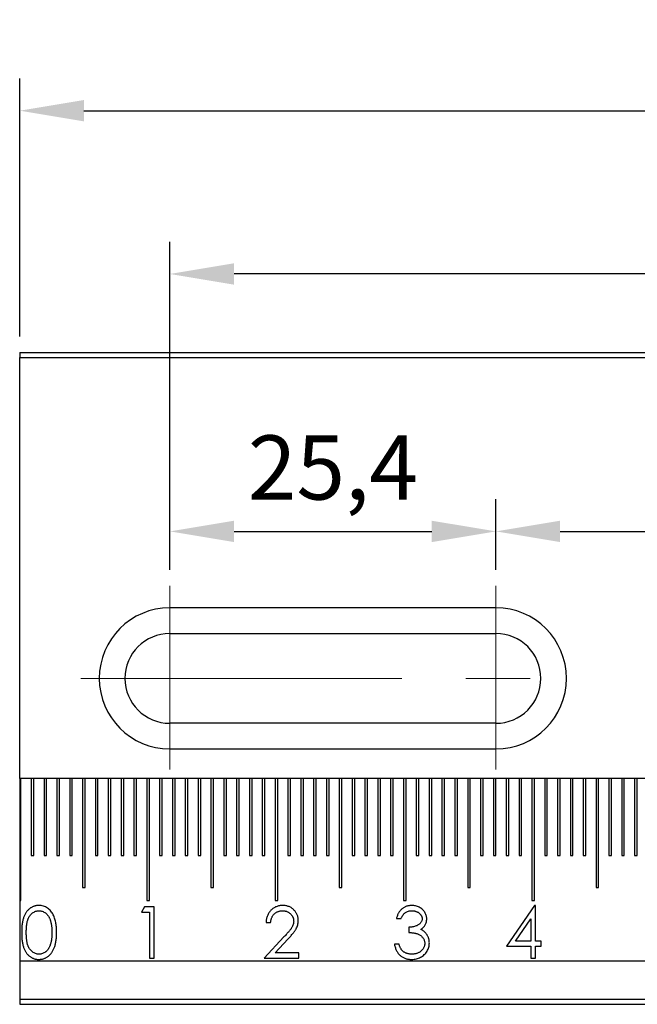
# Model space of a CAD drawing. Units: millimetres. Extents: x 11673 to 11970, y -7557 to -7347.
# Drawn here: x 11723 to 11747, y -7421 to -7383 of the extents above; entities that cross this region are included whole.
import ezdxf

# ---------------------------------------------------------------- set-up
doc = ezdxf.new("R2010")
doc.units = ezdxf.units.MM
doc.header["$LTSCALE"] = 10
doc.header["$PDMODE"] = 34
doc.linetypes.add('CENTER', pattern=[2, 1.25, -0.25, 0.25, -0.25])
doc.linetypes.add('SLD-实线', pattern=[0])
doc.layers.add('3中心线层', color=1, linetype='CENTER', lineweight=9)
doc.layers.add('7标注层', color=4, linetype='Continuous', lineweight=5)
doc.styles.add('TH-GBD2M', font='calibri.ttf', dxfattribs={"width": 0.8, "height": 2.5})
doc.dimstyles.new('ISO-25', dxfattribs={"dimtxt": 2.5, "dimasz": 2.5, "dimexe": 1.25, "dimexo": 0.625, "dimtad": 1, "dimtoh": 1, "dimtxsty": 'TH-GBD2M', "dimcen": 2.5, "dimadec": 0, "dimazin": 0, "dimtfac": 1, "dimtmove": 0, "dimatfit": 3, "dimfxl": 1, "dimarcsym": 0})

# ---------------------------------------------------------------- blocks, each defined once
blk = doc.blocks.new('*D63')
at = {"layer": '7标注层', "color": 0, "lineweight": -2, "transparency": 16777216}
for p, q in [((11723.049, -7395.334), (11723.049, -7385.288)), ((11849.049, -7395.334), (11849.049, -7385.288)), ((11725.549, -7386.538), (11846.549, -7386.538))]:
    blk.add_line(p, q, dxfattribs=at)
at = {"layer": '7标注层', "color": 0, "transparency": 16777216}
for points in [[(11725.549, -7386.121), (11725.549, -7386.955), (11723.049, -7386.538)], [(11846.549, -7386.121), (11846.549, -7386.955), (11849.049, -7386.538)]]:
    blk.add_solid(points, dxfattribs=at)
at = {"layer": 'Defpoints', "color": 0, "transparency": 16777216}
for p in [(11849.049, -7386.538), (11723.049, -7395.959), (11849.049, -7395.959)]:
    blk.add_point(p, dxfattribs=at)
at = {"layer": '7标注层', "color": 0, "transparency": 16777216, "insert": (11786.049, -7384.632), "char_height": 2.5, "attachment_point": 5, "style": 'TH-GBD2M'}
blk.add_mtext('252', dxfattribs=at)
blk = doc.blocks.new('*D70')
at = {"layer": '7标注层', "color": 0, "lineweight": -2, "transparency": 16777216}
for p, q in [((11728.899, -7404.427), (11728.899, -7401.681)), ((11741.599, -7404.427), (11741.599, -7401.681)), ((11731.399, -7402.931), (11739.099, -7402.931))]:
    blk.add_line(p, q, dxfattribs=at)
at = {"layer": '7标注层', "color": 0, "transparency": 16777216}
for points in [[(11731.399, -7402.515), (11731.399, -7403.348), (11728.899, -7402.931)], [(11739.099, -7402.515), (11739.099, -7403.348), (11741.599, -7402.931)]]:
    blk.add_solid(points, dxfattribs=at)
at = {"layer": 'Defpoints', "color": 0, "transparency": 16777216}
for p in [(11741.599, -7402.931), (11728.899, -7405.052), (11741.599, -7405.052)]:
    blk.add_point(p, dxfattribs=at)
at = {"layer": '7标注层', "color": 0, "transparency": 16777216, "insert": (11735.249, -7400.765), "char_height": 2.5, "attachment_point": 5, "style": 'TH-GBD2M'}
blk.add_mtext('25,4', dxfattribs=at)
blk = doc.blocks.new('*D71')
at = {"layer": '7标注层', "color": 0, "lineweight": -2, "transparency": 16777216}
for p, q in [((11741.599, -7404.427), (11741.599, -7401.681)), ((11779.699, -7404.427), (11779.699, -7401.681)), ((11744.099, -7402.931), (11777.199, -7402.931))]:
    blk.add_line(p, q, dxfattribs=at)
at = {"layer": '7标注层', "color": 0, "transparency": 16777216}
for points in [[(11744.099, -7402.515), (11744.099, -7403.348), (11741.599, -7402.931)], [(11777.199, -7402.515), (11777.199, -7403.348), (11779.699, -7402.931)]]:
    blk.add_solid(points, dxfattribs=at)
at = {"layer": 'Defpoints', "color": 0, "transparency": 16777216}
for p in [(11779.699, -7402.931), (11741.599, -7405.052), (11779.699, -7405.052)]:
    blk.add_point(p, dxfattribs=at)
at = {"layer": '7标注层', "color": 0, "transparency": 16777216, "insert": (11760.649, -7400.765), "char_height": 2.5, "attachment_point": 5, "style": 'TH-GBD2M'}
blk.add_mtext('76,2', dxfattribs=at)
blk = doc.blocks.new('*D73')
at = {"layer": '7标注层', "color": 0, "lineweight": -2, "transparency": 16777216}
for p, q in [((11728.899, -7404.427), (11728.899, -7391.651)), ((11843.199, -7404.427), (11843.199, -7391.651)), ((11840.699, -7392.901), (11731.399, -7392.901))]:
    blk.add_line(p, q, dxfattribs=at)
at = {"layer": '7标注层', "color": 0, "transparency": 16777216}
for points in [[(11731.399, -7392.484), (11731.399, -7393.317), (11728.899, -7392.901)], [(11840.699, -7392.484), (11840.699, -7393.317), (11843.199, -7392.901)]]:
    blk.add_solid(points, dxfattribs=at)
at = {"layer": 'Defpoints', "color": 0, "transparency": 16777216}
for p in [(11728.899, -7392.901), (11728.899, -7405.052), (11843.199, -7405.052)]:
    blk.add_point(p, dxfattribs=at)
at = {"layer": '7标注层', "color": 0, "transparency": 16777216, "insert": (11786.049, -7390.734), "char_height": 2.5, "attachment_point": 5, "style": 'TH-GBD2M'}
blk.add_mtext('228,6', dxfattribs=at)

msp = doc.modelspace()

# ---------------------------------------------------------------- linework, layer by layer
at = {"color": 7, "linetype": 'SLD-实线', "lineweight": 25}
for p, q in [((11723.0486, -7395.9591), (11849.0486, -7395.9591)), ((11723.0486, -7395.9591), (11723.0486, -7396.1591)), ((11723.0486, -7396.1591), (11849.0486, -7396.1591)), ((11723.0486, -7412.5591), (11723.0486, -7396.1591)), ((11741.5986, -7405.9091), (11728.8986, -7405.9091)), ((11728.8986, -7406.9091), (11741.5986, -7406.9091)), ((11741.5986, -7410.4091), (11728.8986, -7410.4091)), ((11728.8986, -7411.4091), (11741.5986, -7411.4091)), ((11849.0486, -7412.5591), (11723.0486, -7412.5591)), ((11723.0486, -7412.5591), (11723.0486, -7417.3091)), ((11723.0986, -7417.3091), (11723.0986, -7412.5591)), ((11723.4986, -7412.5591), (11723.4986, -7415.5591)), ((11723.5986, -7415.5591), (11723.5986, -7412.5591)), ((11723.9986, -7412.5591), (11723.9986, -7415.5591)), ((11724.0986, -7415.5591), (11724.0986, -7412.5591)), ((11724.4986, -7412.5591), (11724.4986, -7415.5591)), ((11724.5986, -7415.5591), (11724.5986, -7412.5591)), ((11724.9986, -7412.5591), (11724.9986, -7415.5591)), ((11725.0986, -7415.5591), (11725.0986, -7412.5591)), ((11725.4986, -7412.5591), (11725.4986, -7416.8091)), ((11725.5986, -7416.8091), (11725.5986, -7412.5591)), ((11725.9986, -7412.5591), (11725.9986, -7415.5591)), ((11726.0986, -7415.5591), (11726.0986, -7412.5591)), ((11726.4986, -7412.5591), (11726.4986, -7415.5591)), ((11726.5986, -7415.5591), (11726.5986, -7412.5591)), ((11726.9986, -7412.5591), (11726.9986, -7415.5591)), ((11727.0986, -7415.5591), (11727.0986, -7412.5591)), ((11727.4986, -7412.5591), (11727.4986, -7415.5591)), ((11727.5986, -7415.5591), (11727.5986, -7412.5591)), ((11727.9986, -7412.5591), (11727.9986, -7417.3091)), ((11728.0986, -7417.3091), (11728.0986, -7412.5591)), ((11728.4986, -7412.5591), (11728.4986, -7415.5591)), ((11728.5986, -7415.5591), (11728.5986, -7412.5591)), ((11728.9986, -7412.5591), (11728.9986, -7415.5591)), ((11729.0986, -7415.5591), (11729.0986, -7412.5591)), ((11729.4986, -7412.5591), (11729.4986, -7415.5591)), ((11729.5986, -7415.5591), (11729.5986, -7412.5591)), ((11729.9986, -7412.5591), (11729.9986, -7415.5591)), ((11730.0986, -7415.5591), (11730.0986, -7412.5591)), ((11730.4986, -7412.5591), (11730.4986, -7416.8091)), ((11730.5986, -7416.8091), (11730.5986, -7412.5591)), ((11730.9986, -7412.5591), (11730.9986, -7415.5591)), ((11731.0986, -7415.5591), (11731.0986, -7412.5591)), ((11731.4986, -7412.5591), (11731.4986, -7415.5591)), ((11731.5986, -7415.5591), (11731.5986, -7412.5591)), ((11731.9986, -7412.5591), (11731.9986, -7415.5591)), ((11732.0986, -7415.5591), (11732.0986, -7412.5591)), ((11732.4986, -7412.5591), (11732.4986, -7415.5591)), ((11732.5986, -7415.5591), (11732.5986, -7412.5591)), ((11732.9986, -7412.5591), (11732.9986, -7417.3091)), ((11733.0986, -7417.3091), (11733.0986, -7412.5591)), ((11733.4986, -7412.5591), (11733.4986, -7415.5591)), ((11733.5986, -7415.5591), (11733.5986, -7412.5591)), ((11733.9986, -7412.5591), (11733.9986, -7415.5591)), ((11734.0986, -7415.5591), (11734.0986, -7412.5591)), ((11734.4986, -7412.5591), (11734.4986, -7415.5591)), ((11734.5986, -7415.5591), (11734.5986, -7412.5591)), ((11734.9986, -7412.5591), (11734.9986, -7415.5591)), ((11735.0986, -7415.5591), (11735.0986, -7412.5591)), ((11735.4986, -7412.5591), (11735.4986, -7416.8091)), ((11735.5986, -7416.8091), (11735.5986, -7412.5591)), ((11735.9986, -7412.5591), (11735.9986, -7415.5591)), ((11736.0986, -7415.5591), (11736.0986, -7412.5591)), ((11736.4986, -7412.5591), (11736.4986, -7415.5591)), ((11736.5986, -7415.5591), (11736.5986, -7412.5591)), ((11736.9986, -7412.5591), (11736.9986, -7415.5591)), ((11737.0986, -7415.5591), (11737.0986, -7412.5591)), ((11737.4986, -7412.5591), (11737.4986, -7415.5591)), ((11737.5986, -7415.5591), (11737.5986, -7412.5591)), ((11737.9986, -7412.5591), (11737.9986, -7417.3091)), ((11738.0986, -7417.3091), (11738.0986, -7412.5591)), ((11738.4986, -7412.5591), (11738.4986, -7415.5591)), ((11738.5986, -7415.5591), (11738.5986, -7412.5591)), ((11738.9986, -7412.5591), (11738.9986, -7415.5591)), ((11739.0986, -7415.5591), (11739.0986, -7412.5591)), ((11739.4986, -7412.5591), (11739.4986, -7415.5591)), ((11739.5986, -7415.5591), (11739.5986, -7412.5591)), ((11739.9986, -7412.5591), (11739.9986, -7415.5591)), ((11740.0986, -7415.5591), (11740.0986, -7412.5591)), ((11740.4986, -7412.5591), (11740.4986, -7416.8091)), ((11740.5986, -7416.8091), (11740.5986, -7412.5591)), ((11740.9986, -7412.5591), (11740.9986, -7415.5591)), ((11741.0986, -7415.5591), (11741.0986, -7412.5591)), ((11741.4986, -7412.5591), (11741.4986, -7415.5591)), ((11741.5986, -7415.5591), (11741.5986, -7412.5591)), ((11741.9986, -7412.5591), (11741.9986, -7415.5591)), ((11742.0986, -7415.5591), (11742.0986, -7412.5591)), ((11742.4986, -7412.5591), (11742.4986, -7415.5591)), ((11742.5986, -7415.5591), (11742.5986, -7412.5591)), ((11742.9986, -7412.5591), (11742.9986, -7417.3091)), ((11743.0986, -7417.3091), (11743.0986, -7412.5591)), ((11743.4986, -7412.5591), (11743.4986, -7415.5591)), ((11743.5986, -7415.5591), (11743.5986, -7412.5591)), ((11743.9986, -7412.5591), (11743.9986, -7415.5591)), ((11744.0986, -7415.5591), (11744.0986, -7412.5591)), ((11744.4986, -7412.5591), (11744.4986, -7415.5591)), ((11744.5986, -7415.5591), (11744.5986, -7412.5591)), ((11744.9986, -7412.5591), (11744.9986, -7415.5591)), ((11745.0986, -7415.5591), (11745.0986, -7412.5591)), ((11745.4986, -7412.5591), (11745.4986, -7416.8091)), ((11745.5986, -7416.8091), (11745.5986, -7412.5591)), ((11745.9986, -7412.5591), (11745.9986, -7415.5591)), ((11746.0986, -7415.5591), (11746.0986, -7412.5591)), ((11746.4986, -7412.5591), (11746.4986, -7415.5591)), ((11746.5986, -7415.5591), (11746.5986, -7412.5591)), ((11746.9986, -7412.5591), (11746.9986, -7415.5591)), ((11747.0986, -7415.5591), (11747.0986, -7412.5591)), ((11723.4986, -7415.5591), (11723.5986, -7415.5591)), ((11723.9986, -7415.5591), (11724.0986, -7415.5591)), ((11724.4986, -7415.5591), (11724.5986, -7415.5591)), ((11724.9986, -7415.5591), (11725.0986, -7415.5591)), ((11725.9986, -7415.5591), (11726.0986, -7415.5591)), ((11726.4986, -7415.5591), (11726.5986, -7415.5591)), ((11726.9986, -7415.5591), (11727.0986, -7415.5591)), ((11727.4986, -7415.5591), (11727.5986, -7415.5591)), ((11728.4986, -7415.5591), (11728.5986, -7415.5591)), ((11728.9986, -7415.5591), (11729.0986, -7415.5591)), ((11729.4986, -7415.5591), (11729.5986, -7415.5591)), ((11729.9986, -7415.5591), (11730.0986, -7415.5591)), ((11730.9986, -7415.5591), (11731.0986, -7415.5591)), ((11731.4986, -7415.5591), (11731.5986, -7415.5591)), ((11731.9986, -7415.5591), (11732.0986, -7415.5591)), ((11732.4986, -7415.5591), (11732.5986, -7415.5591)), ((11733.4986, -7415.5591), (11733.5986, -7415.5591)), ((11733.9986, -7415.5591), (11734.0986, -7415.5591)), ((11734.4986, -7415.5591), (11734.5986, -7415.5591)), ((11734.9986, -7415.5591), (11735.0986, -7415.5591)), ((11735.9986, -7415.5591), (11736.0986, -7415.5591)), ((11736.4986, -7415.5591), (11736.5986, -7415.5591)), ((11736.9986, -7415.5591), (11737.0986, -7415.5591)), ((11737.4986, -7415.5591), (11737.5986, -7415.5591)), ((11738.4986, -7415.5591), (11738.5986, -7415.5591)), ((11738.9986, -7415.5591), (11739.0986, -7415.5591)), ((11739.4986, -7415.5591), (11739.5986, -7415.5591)), ((11739.9986, -7415.5591), (11740.0986, -7415.5591)), ((11740.9986, -7415.5591), (11741.0986, -7415.5591)), ((11741.4986, -7415.5591), (11741.5986, -7415.5591)), ((11741.9986, -7415.5591), (11742.0986, -7415.5591)), ((11742.4986, -7415.5591), (11742.5986, -7415.5591)), ((11743.4986, -7415.5591), (11743.5986, -7415.5591)), ((11743.9986, -7415.5591), (11744.0986, -7415.5591)), ((11744.4986, -7415.5591), (11744.5986, -7415.5591)), ((11744.9986, -7415.5591), (11745.0986, -7415.5591)), ((11745.9986, -7415.5591), (11746.0986, -7415.5591)), ((11746.4986, -7415.5591), (11746.5986, -7415.5591)), ((11746.9986, -7415.5591), (11747.0986, -7415.5591)), ((11725.4986, -7416.8091), (11725.5986, -7416.8091)), ((11730.4986, -7416.8091), (11730.5986, -7416.8091)), ((11735.4986, -7416.8091), (11735.5986, -7416.8091)), ((11740.4986, -7416.8091), (11740.5986, -7416.8091)), ((11745.4986, -7416.8091), (11745.5986, -7416.8091)), ((11723.0486, -7417.3091), (11723.0986, -7417.3091)), ((11723.0486, -7417.3091), (11723.0486, -7419.6591)), ((11727.9986, -7417.3091), (11728.0986, -7417.3091)), ((11732.9986, -7417.3091), (11733.0986, -7417.3091)), ((11737.9986, -7417.3091), (11738.0986, -7417.3091)), ((11743.1003, -7417.5079), (11742.0086, -7419.0976)), ((11742.9986, -7417.3091), (11743.0986, -7417.3091)), ((11743.1368, -7417.5079), (11743.1003, -7417.5079)), ((11743.1368, -7418.8925), (11743.1368, -7417.5079)), ((11727.9121, -7417.5591), (11727.7947, -7417.7643)), ((11727.7947, -7417.7643), (11728.1024, -7417.7643)), ((11728.2819, -7417.5591), (11727.9121, -7417.5591)), ((11728.1024, -7417.7643), (11728.1024, -7419.5591)), ((11728.2819, -7419.5591), (11728.2819, -7417.5591)), ((11732.644, -7418.1745), (11732.8235, -7418.1745)), ((11737.724, -7418.0207), (11737.9035, -7418.0207)), ((11742.3612, -7418.8925), (11742.9573, -7418.0239)), ((11742.9573, -7418.0239), (11742.9573, -7418.8925)), ((11738.2112, -7418.354), (11738.2112, -7418.5591)), ((11733.3427, -7418.7314), (11732.567, -7419.5591)), ((11732.9953, -7419.354), (11733.4957, -7418.82)), ((11737.8265, -7419.0207), (11737.647, -7419.0207)), ((11742.9573, -7418.8925), (11742.3612, -7418.8925)), ((11743.3676, -7418.8925), (11743.1368, -7418.8925)), ((11743.3676, -7419.0976), (11743.3676, -7418.8925)), ((11733.926, -7419.354), (11732.9953, -7419.354)), ((11733.926, -7419.5591), (11733.926, -7419.354)), ((11742.0086, -7419.0976), (11742.9573, -7419.0976)), ((11742.9573, -7419.0976), (11742.9573, -7419.5591)), ((11743.1368, -7419.5591), (11743.1368, -7419.0976)), ((11743.1368, -7419.0976), (11743.3676, -7419.0976)), ((11723.0486, -7419.6591), (11849.0486, -7419.6591)), ((11723.0486, -7419.6591), (11723.0486, -7421.1591)), ((11728.1024, -7419.5591), (11728.2819, -7419.5591)), ((11732.567, -7419.5591), (11733.926, -7419.5591)), ((11742.9573, -7419.5591), (11743.1368, -7419.5591)), ((11723.0486, -7421.1591), (11849.0486, -7421.1591)), ((11723.0486, -7421.1591), (11723.0486, -7421.3591)), ((11723.0486, -7421.3591), (11849.0486, -7421.3591))]:
    msp.add_line(p, q, dxfattribs=at)
for centre, radius, start, end in [((11728.8986, -7408.6591), 2.75, 90, 270), ((11741.5986, -7408.6591), 2.75, 270, 90), ((11728.8986, -7408.6591), 1.75, 90, 270), ((11741.5986, -7408.6591), 1.75, 270, 90)]:
    msp.add_arc(centre, radius, start, end, dxfattribs=at)
for points, knots in [([(11723.7942, -7417.5079), (11723.7784, -7417.5081), (11723.7473, -7417.5086), (11723.7012, -7417.5141), (11723.6563, -7417.5228), (11723.6125, -7417.5355), (11723.5696, -7417.5508), (11723.528, -7417.5704), (11723.4876, -7417.5933), (11723.4482, -7417.6192), (11723.4108, -7417.6489), (11723.3751, -7417.6814), (11723.3424, -7417.7177), (11723.3113, -7417.7571), (11723.2828, -7417.8001), (11723.2556, -7417.8459), (11723.2313, -7417.8952), (11723.209, -7417.9481), (11723.1893, -7418.0055), (11723.1723, -7418.0682), (11723.1573, -7418.1363), (11723.1461, -7418.2103), (11723.1368, -7418.2898), (11723.1301, -7418.3749), (11723.1261, -7418.4656), (11723.1257, -7418.5279), (11723.1255, -7418.5599)], [0, 0, 0, 0, 0.0337424, 0.0665335, 0.0991535, 0.1315398, 0.164087, 0.1965627, 0.2297068, 0.2633146, 0.2975043, 0.3316856, 0.3664815, 0.4020998, 0.4389576, 0.4767477, 0.5159851, 0.5565892, 0.5995194, 0.6457651, 0.6954866, 0.7487208, 0.8056874, 0.866754, 0.9314054, 1, 1, 1, 1]), ([(11724.4845, -7418.5599), (11724.4838, -7418.5011), (11724.4829, -7418.4423), (11724.4753, -7418.3249), (11724.4691, -7418.2662), (11724.4507, -7418.1505), (11724.4386, -7418.0935), (11724.4046, -7417.9828), (11724.3828, -7417.9289), (11724.3301, -7417.824), (11724.2978, -7417.7732), (11724.222, -7417.6827), (11724.1789, -7417.643), (11724.0811, -7417.5764), (11724.0265, -7417.5505), (11723.9415, -7417.5246), (11723.9125, -7417.5181), (11723.8536, -7417.5096), (11723.8239, -7417.5084), (11723.7942, -7417.5079)], [0, 0, 0, 0, 0.125, 0.125, 0.25, 0.25, 0.375, 0.375, 0.5, 0.5, 0.625, 0.625, 0.75, 0.75, 0.875, 0.875, 0.9375, 0.9375, 1, 1, 1, 1]), ([(11733.2962, -7417.5079), (11733.2739, -7417.5084), (11733.23, -7417.5093), (11733.1655, -7417.5183), (11733.1039, -7417.5333), (11733.0448, -7417.5535), (11732.9887, -7417.5804), (11732.9351, -7417.6126), (11732.884, -7417.6507), (11732.8368, -7417.6948), (11732.7932, -7417.7429), (11732.7548, -7417.7949), (11732.7224, -7417.8503), (11732.6954, -7417.9089), (11732.6736, -7417.9706), (11732.6582, -7418.0358), (11732.6474, -7418.1039), (11732.6451, -7418.1507), (11732.644, -7418.1745)], [0, 0, 0, 0, 0.0644501, 0.1267249, 0.1874207, 0.2474168, 0.3067488, 0.3665948, 0.4277494, 0.4902352, 0.5530308, 0.6148046, 0.676505, 0.7380957, 0.8010213, 0.8648967, 0.9312092, 1, 1, 1, 1]), ([(11733.9004, -7418.1024), (11733.8998, -7418.0826), (11733.8986, -7418.0437), (11733.891, -7417.9862), (11733.8775, -7417.9309), (11733.8598, -7417.8773), (11733.8357, -7417.8261), (11733.8068, -7417.7768), (11733.773, -7417.7291), (11733.7338, -7417.6844), (11733.6912, -7417.6425), (11733.6438, -7417.607), (11733.5939, -7417.5762), (11733.5407, -7417.5506), (11733.484, -7417.5316), (11733.4241, -7417.518), (11733.3612, -7417.5094), (11733.3181, -7417.5084), (11733.2962, -7417.5079)], [0, 0, 0, 0, 0.0627104, 0.1233468, 0.1834015, 0.2428279, 0.3020974, 0.3624199, 0.4237248, 0.4870322, 0.5504908, 0.6127093, 0.674265, 0.7361703, 0.7992112, 0.8634832, 0.9305245, 1, 1, 1, 1]), ([(11738.3193, -7417.5079), (11738.3014, -7417.5082), (11738.2661, -7417.5088), (11738.2141, -7417.5156), (11738.1639, -7417.526), (11738.1153, -7417.5403), (11738.0687, -7417.5592), (11738.024, -7417.5823), (11737.9808, -7417.6091), (11737.9402, -7417.6405), (11737.9014, -7417.6752), (11737.8664, -7417.7143), (11737.834, -7417.7564), (11737.8057, -7417.8025), (11737.7798, -7417.8517), (11737.7582, -7417.905), (11737.7383, -7417.9612), (11737.7288, -7418.0005), (11737.724, -7418.0207)], [0, 0, 0, 0, 0.0628347, 0.123746, 0.1835733, 0.2427289, 0.3013775, 0.3598481, 0.4190055, 0.4791751, 0.5398841, 0.601255, 0.6631107, 0.7260431, 0.7910151, 0.8580234, 0.9273747, 1, 1, 1, 1]), ([(11738.9035, -7418.0275), (11738.9025, -7418.0055), (11738.9006, -7417.9617), (11738.886, -7417.8967), (11738.8619, -7417.8334), (11738.8293, -7417.7719), (11738.7877, -7417.7143), (11738.738, -7417.6622), (11738.6804, -7417.6165), (11738.6157, -7417.5781), (11738.5461, -7417.547), (11738.4729, -7417.5244), (11738.3971, -7417.5102), (11738.3454, -7417.5086), (11738.3193, -7417.5079)], [0, 0, 0, 0, 0.0759883, 0.1516738, 0.2291785, 0.3098027, 0.3918864, 0.4742531, 0.5581138, 0.645369, 0.733907, 0.8214602, 0.9097458, 1, 1, 1, 1]), ([(11723.305, -7418.5591), (11723.3051, -7418.5323), (11723.3052, -7418.4802), (11723.3087, -7418.4047), (11723.3132, -7418.3343), (11723.3202, -7418.269), (11723.3281, -7418.2086), (11723.3392, -7418.1534), (11723.3513, -7418.1033), (11723.3659, -7418.0578), (11723.3825, -7418.0163), (11723.4005, -7417.9775), (11723.4205, -7417.9416), (11723.4423, -7417.9081), (11723.4655, -7417.8771), (11723.4907, -7417.8487), (11723.5176, -7417.8228), (11723.5558, -7417.7928), (11723.6057, -7417.7614), (11723.6684, -7417.7329), (11723.7338, -7417.7165), (11723.7781, -7417.7141), (11723.8002, -7417.713)], [0, 0, 0, 0, 0.0733021, 0.1422863, 0.2062533, 0.2660168, 0.3216118, 0.3725325, 0.419497, 0.462398, 0.5028253, 0.5414888, 0.5790338, 0.6151434, 0.6502976, 0.6849124, 0.7187009, 0.752189, 0.8172454, 0.8791168, 0.9396134, 1, 1, 1, 1]), ([(11723.8002, -7417.713), (11723.822, -7417.7141), (11723.8658, -7417.7165), (11723.9305, -7417.7329), (11723.9927, -7417.7616), (11724.0427, -7417.7927), (11724.0809, -7417.8233), (11724.1082, -7417.8501), (11724.1343, -7417.8796), (11724.1583, -7417.9127), (11724.1808, -7417.9489), (11724.2015, -7417.9882), (11724.2209, -7418.0305), (11724.2385, -7418.0761), (11724.2538, -7418.1252), (11724.2682, -7418.1772), (11724.279, -7418.2329), (11724.2889, -7418.2916), (11724.2956, -7418.3538), (11724.3017, -7418.4192), (11724.3041, -7418.4881), (11724.3047, -7418.5351), (11724.305, -7418.5591)], [0, 0, 0, 0, 0.0596887, 0.1195065, 0.1810746, 0.2461623, 0.2798942, 0.314468, 0.3504029, 0.3874737, 0.4261472, 0.4666237, 0.5087455, 0.5533283, 0.6000583, 0.6491771, 0.7005516, 0.7548939, 0.8118249, 0.8715135, 0.9343188, 1, 1, 1, 1]), ([(11732.8235, -7418.1745), (11732.8252, -7418.1567), (11732.8285, -7418.122), (11732.8384, -7418.0717), (11732.851, -7418.0243), (11732.8674, -7417.98), (11732.8876, -7417.9389), (11732.9108, -7417.9007), (11732.9374, -7417.8655), (11732.9676, -7417.8339), (11733.0004, -7417.8056), (11733.0353, -7417.7805), (11733.0723, -7417.7596), (11733.1115, -7417.7427), (11733.1525, -7417.7295), (11733.1955, -7417.7198), (11733.2406, -7417.7142), (11733.2714, -7417.7134), (11733.287, -7417.713)], [0, 0, 0, 0, 0.073648, 0.1436862, 0.2109616, 0.2755575, 0.3380642, 0.3993109, 0.4593997, 0.5193397, 0.5790241, 0.6378088, 0.6959591, 0.7541225, 0.8131128, 0.8734531, 0.9355613, 1, 1, 1, 1]), ([(11733.287, -7417.713), (11733.302, -7417.7134), (11733.3314, -7417.7142), (11733.3744, -7417.7199), (11733.4158, -7417.7291), (11733.4553, -7417.7423), (11733.4932, -7417.7592), (11733.5292, -7417.7798), (11733.5633, -7417.8045), (11733.5955, -7417.8323), (11733.6249, -7417.8627), (11733.6502, -7417.895), (11733.6722, -7417.9286), (11733.6903, -7417.9637), (11733.7039, -7418.0004), (11733.7135, -7418.0385), (11733.7198, -7418.0779), (11733.7205, -7418.1048), (11733.7209, -7418.1184)], [0, 0, 0, 0, 0.0680265, 0.1335049, 0.1969499, 0.26027, 0.3227414, 0.3849825, 0.4484652, 0.5134242, 0.5782243, 0.6400112, 0.7000942, 0.7600668, 0.8190115, 0.8778781, 0.9380346, 1, 1, 1, 1]), ([(11737.9035, -7418.0207), (11737.9095, -7418.0071), (11737.9211, -7417.9808), (11737.9405, -7417.9435), (11737.9604, -7417.909), (11737.9822, -7417.8781), (11738.0039, -7417.8493), (11738.0275, -7417.8244), (11738.0515, -7417.8021), (11738.0852, -7417.7765), (11738.1307, -7417.7506), (11738.1904, -7417.7289), (11738.2545, -7417.7153), (11738.299, -7417.7138), (11738.3217, -7417.713)], [0, 0, 0, 0, 0.0799435, 0.1553306, 0.2263661, 0.2947025, 0.3593959, 0.4205517, 0.4791822, 0.5362339, 0.6481841, 0.760315, 0.8772881, 1, 1, 1, 1]), ([(11738.3217, -7417.713), (11738.3359, -7417.7133), (11738.3638, -7417.714), (11738.4046, -7417.7184), (11738.4436, -7417.7256), (11738.4808, -7417.7356), (11738.516, -7417.7488), (11738.5494, -7417.7649), (11738.581, -7417.7837), (11738.6098, -7417.8059), (11738.6366, -7417.8291), (11738.66, -7417.8541), (11738.6797, -7417.8802), (11738.6961, -7417.9073), (11738.7084, -7417.9357), (11738.7173, -7417.9651), (11738.7233, -7417.9955), (11738.7237, -7418.0162), (11738.724, -7418.0267)], [0, 0, 0, 0, 0.0750715, 0.1476773, 0.2174979, 0.2849691, 0.3514833, 0.4166895, 0.4811385, 0.545824, 0.6090055, 0.6690907, 0.7266991, 0.7819238, 0.8367526, 0.8900339, 0.9447255, 1, 1, 1, 1]), ([(11733.7209, -7418.1184), (11733.7201, -7418.1401), (11733.7184, -7418.1833), (11733.7046, -7418.2471), (11733.6819, -7418.3091), (11733.6555, -7418.3599), (11733.6282, -7418.4015), (11733.6031, -7418.4373), (11733.5717, -7418.4763), (11733.5364, -7418.5201), (11733.4952, -7418.5673), (11733.4492, -7418.6186), (11733.3978, -7418.6738), (11733.3616, -7418.7117), (11733.3427, -7418.7314)], [0, 0, 0, 0, 0.0880144, 0.174976, 0.2637995, 0.355443, 0.4064131, 0.465519, 0.5330755, 0.6093527, 0.6938987, 0.7871708, 0.8891974, 1, 1, 1, 1]), ([(11733.4957, -7418.82), (11733.5149, -7418.7994), (11733.5518, -7418.7598), (11733.6045, -7418.7018), (11733.6519, -7418.6467), (11733.6945, -7418.595), (11733.7326, -7418.5467), (11733.7654, -7418.5015), (11733.7935, -7418.4595), (11733.8246, -7418.4085), (11733.8555, -7418.3453), (11733.8811, -7418.2666), (11733.8975, -7418.1855), (11733.8994, -7418.1303), (11733.9004, -7418.1024)], [0, 0, 0, 0, 0.0995305, 0.1920789, 0.2777125, 0.3574542, 0.4296477, 0.4957712, 0.5555376, 0.6086575, 0.7075776, 0.8043277, 0.9012978, 1, 1, 1, 1]), ([(11738.724, -7418.0267), (11738.7233, -7418.0409), (11738.7218, -7418.0692), (11738.7111, -7418.1106), (11738.6929, -7418.1501), (11738.668, -7418.188), (11738.6349, -7418.2234), (11738.5934, -7418.255), (11738.5435, -7418.2835), (11738.486, -7418.308), (11738.4229, -7418.3291), (11738.3552, -7418.3428), (11738.2844, -7418.3528), (11738.2359, -7418.3536), (11738.2112, -7418.354)], [0, 0, 0, 0, 0.0633037, 0.125941, 0.189323, 0.2563304, 0.3270655, 0.4038379, 0.4883495, 0.582426, 0.6819726, 0.7842127, 0.8898344, 1, 1, 1, 1]), ([(11738.6699, -7418.4389), (11738.6885, -7418.4261), (11738.7247, -7418.4013), (11738.7724, -7418.3579), (11738.8128, -7418.3112), (11738.8461, -7418.2611), (11738.8719, -7418.2074), (11738.8904, -7418.1504), (11738.9015, -7418.09), (11738.9028, -7418.0486), (11738.9035, -7418.0275)], [0, 0, 0, 0, 0.1367835, 0.2656869, 0.3896252, 0.5099278, 0.6293698, 0.7493917, 0.8719325, 1, 1, 1, 1]), ([(11723.1255, -7418.5599), (11723.1257, -7418.5917), (11723.1261, -7418.6536), (11723.1301, -7418.7438), (11723.1367, -7418.8285), (11723.1464, -7418.9078), (11723.1584, -7418.9816), (11723.1724, -7419.0502), (11723.1902, -7419.1131), (11723.2102, -7419.1709), (11723.2329, -7419.2243), (11723.2577, -7419.2739), (11723.2845, -7419.3201), (11723.3136, -7419.3628), (11723.3442, -7419.4025), (11723.3772, -7419.4389), (11723.4127, -7419.4713), (11723.4498, -7419.5006), (11723.4888, -7419.5262), (11723.529, -7419.5487), (11723.5702, -7419.5682), (11723.6129, -7419.5832), (11723.6565, -7419.5955), (11723.7012, -7419.6042), (11723.7473, -7419.6096), (11723.7784, -7419.6102), (11723.7942, -7419.6104)], [0, 0, 0, 0, 0.0681132, 0.1325645, 0.1934267, 0.2502185, 0.3035686, 0.3535758, 0.4002352, 0.4435865, 0.4846193, 0.5242925, 0.5623796, 0.5990493, 0.6349402, 0.6697822, 0.7040088, 0.7378419, 0.7710977, 0.8038961, 0.8364148, 0.8686388, 0.9007151, 0.9333783, 0.9662129, 1, 1, 1, 1]), ([(11723.8002, -7419.4053), (11723.7782, -7419.4042), (11723.7341, -7419.402), (11723.6691, -7419.3846), (11723.6059, -7419.357), (11723.5558, -7419.3253), (11723.5178, -7419.2946), (11723.4903, -7419.269), (11723.4652, -7419.2403), (11723.4414, -7419.2095), (11723.4197, -7419.176), (11723.4002, -7419.1398), (11723.3821, -7419.1012), (11723.3655, -7419.0597), (11723.3509, -7419.0142), (11723.3386, -7418.964), (11723.3285, -7418.9087), (11723.3195, -7418.8486), (11723.3134, -7418.7833), (11723.3087, -7418.713), (11723.3052, -7418.6377), (11723.3051, -7418.5859), (11723.305, -7418.5591)], [0, 0, 0, 0, 0.06003444, 0.12027792, 0.18234756, 0.24791914, 0.28164105, 0.31570054, 0.35032176, 0.38570313, 0.42181947, 0.45919568, 0.49786642, 0.53830127, 0.58121023, 0.6281835, 0.67940277, 0.73469864, 0.79407354, 0.85841631, 0.92704893, 1, 1, 1, 1]), ([(11723.7942, -7419.6104), (11723.8101, -7419.6102), (11723.8417, -7419.6097), (11723.8886, -7419.6037), (11723.9344, -7419.5951), (11723.9791, -7419.5826), (11724.0225, -7419.5663), (11724.0652, -7419.5473), (11724.1063, -7419.5238), (11724.1465, -7419.4974), (11724.1851, -7419.4674), (11724.2215, -7419.4335), (11724.2561, -7419.3967), (11724.2882, -7419.3559), (11724.3182, -7419.3119), (11724.3458, -7419.2644), (11724.3716, -7419.2137), (11724.3952, -7419.1594), (11724.4168, -7419.101), (11724.4344, -7419.0376), (11724.4501, -7418.9698), (11724.463, -7418.8972), (11724.4722, -7418.8196), (11724.4796, -7418.7373), (11724.4834, -7418.6501), (11724.4841, -7418.5905), (11724.4845, -7418.5599)], [0, 0, 0, 0, 0.0338241, 0.0672981, 0.1002803, 0.1330193, 0.1657362, 0.1987917, 0.2323715, 0.2664085, 0.3010157, 0.3361964, 0.3719719, 0.4085736, 0.4463941, 0.4852253, 0.5253716, 0.5672243, 0.6110807, 0.6577496, 0.7070202, 0.7592353, 0.8144842, 0.8732268, 0.9349367, 1, 1, 1, 1]), ([(11724.305, -7418.5591), (11724.3048, -7418.5832), (11724.3043, -7418.6305), (11724.3007, -7418.7001), (11724.2946, -7418.767), (11724.2869, -7418.8313), (11724.2758, -7418.8927), (11724.2633, -7418.9517), (11724.2475, -7419.0079), (11724.2353, -7419.0441), (11724.2293, -7419.0619)], [0, 0, 0, 0, 0.1411572, 0.2777725, 0.409244, 0.5356759, 0.6574965, 0.7754582, 0.8894117, 1, 1, 1, 1]), ([(11738.2112, -7418.5591), (11738.2308, -7418.5602), (11738.2689, -7418.5624), (11738.3239, -7418.5671), (11738.375, -7418.5731), (11738.422, -7418.5803), (11738.4651, -7418.5887), (11738.5043, -7418.5977), (11738.5394, -7418.6084), (11738.5804, -7418.6244), (11738.6267, -7418.6479), (11738.677, -7418.6819), (11738.7207, -7418.723), (11738.758, -7418.7692), (11738.7887, -7418.819), (11738.8106, -7418.8717), (11738.8239, -7418.9264), (11738.8257, -7418.9636), (11738.8265, -7418.9822)], [0, 0, 0, 0, 0.07067162, 0.1371423, 0.19850822, 0.25531248, 0.30810807, 0.35594516, 0.40011582, 0.43977044, 0.51402338, 0.58616387, 0.65712002, 0.72876566, 0.79896488, 0.86651456, 0.93309081, 1, 1, 1, 1]), ([(11738.8866, -7418.6096), (11738.872, -7418.5915), (11738.8429, -7418.5556), (11738.7908, -7418.5095), (11738.7333, -7418.4696), (11738.6912, -7418.4492), (11738.6699, -7418.4389)], [0, 0, 0, 0, 0.2497089, 0.4969911, 0.7461204, 1, 1, 1, 1]), ([(11739.006, -7418.965), (11739.0056, -7418.9488), (11739.0048, -7418.9166), (11738.9991, -7418.8691), (11738.9898, -7418.8227), (11738.9769, -7418.7775), (11738.9603, -7418.7334), (11738.9389, -7418.691), (11738.9153, -7418.6489), (11738.8963, -7418.6228), (11738.8866, -7418.6096)], [0, 0, 0, 0, 0.1271254, 0.2529044, 0.3760137, 0.4982877, 0.6218884, 0.7458273, 0.8718645, 1, 1, 1, 1]), ([(11724.2293, -7419.0619), (11724.2241, -7419.0759), (11724.214, -7419.1032), (11724.1962, -7419.1423), (11724.1768, -7419.1786), (11724.1554, -7419.2123), (11724.132, -7419.2431), (11724.1074, -7419.2716), (11724.0806, -7419.2971), (11724.0432, -7419.327), (11723.994, -7419.3584), (11723.9312, -7419.385), (11723.8666, -7419.4026), (11723.8223, -7419.4044), (11723.8002, -7419.4053)], [0, 0, 0, 0, 0.0759493, 0.1485491, 0.2189955, 0.286119, 0.3518259, 0.4160742, 0.4782648, 0.5403246, 0.6604052, 0.7746061, 0.8871866, 1, 1, 1, 1]), ([(11737.647, -7419.0207), (11737.6517, -7419.0443), (11737.6609, -7419.0903), (11737.6806, -7419.1563), (11737.703, -7419.2181), (11737.7302, -7419.2753), (11737.7605, -7419.3285), (11737.7951, -7419.3771), (11737.8333, -7419.4216), (11737.8756, -7419.4611), (11737.9208, -7419.4965), (11737.9691, -7419.527), (11738.0198, -7419.5529), (11738.0735, -7419.5737), (11738.1298, -7419.5901), (11738.1888, -7419.6023), (11738.2507, -7419.6089), (11738.2927, -7419.6099), (11738.3141, -7419.6104)], [0, 0, 0, 0, 0.0737048, 0.1436536, 0.2108722, 0.2751445, 0.337494, 0.3982606, 0.4577566, 0.51683, 0.5754578, 0.633602, 0.6914516, 0.7499076, 0.8096229, 0.8710368, 0.9344588, 1, 1, 1, 1]), ([(11737.9832, -7419.2971), (11737.9747, -7419.2897), (11737.9574, -7419.2745), (11737.9345, -7419.2476), (11737.9122, -7419.2182), (11737.8924, -7419.1849), (11737.8734, -7419.1487), (11737.8558, -7419.1091), (11737.8403, -7419.066), (11737.8312, -7419.0361), (11737.8265, -7419.0207)], [0, 0, 0, 0, 0.1046749, 0.2138784, 0.3284726, 0.4478404, 0.5740336, 0.7086836, 0.8502296, 1, 1, 1, 1]), ([(11738.3141, -7419.6104), (11738.3458, -7419.6095), (11738.4082, -7419.6077), (11738.4992, -7419.5909), (11738.5859, -7419.5652), (11738.6668, -7419.5281), (11738.7416, -7419.4817), (11738.8086, -7419.4261), (11738.867, -7419.3615), (11738.9161, -7419.2893), (11738.9563, -7419.2121), (11738.9847, -7419.1314), (11739.003, -7419.0489), (11739.005, -7418.993), (11739.006, -7418.965)], [0, 0, 0, 0, 0.0902523, 0.1775222, 0.2625643, 0.3469639, 0.4303154, 0.5123979, 0.5939654, 0.6773906, 0.7603805, 0.8410783, 0.9203517, 1, 1, 1, 1]), ([(11738.8265, -7418.9822), (11738.8262, -7418.9961), (11738.8256, -7419.0238), (11738.8183, -7419.0644), (11738.8077, -7419.1038), (11738.7922, -7419.1418), (11738.7726, -7419.1784), (11738.7482, -7419.2135), (11738.7196, -7419.2472), (11738.687, -7419.2794), (11738.6508, -7419.3089), (11738.6115, -7419.3348), (11738.5696, -7419.3569), (11738.5245, -7419.3745), (11738.4768, -7419.3887), (11738.426, -7419.3979), (11738.3726, -7419.4043), (11738.336, -7419.4049), (11738.3173, -7419.4053)], [0, 0, 0, 0, 0.0565397, 0.1121565, 0.1673556, 0.2224129, 0.2785364, 0.335925, 0.3956501, 0.4582393, 0.5219307, 0.585036, 0.649402, 0.7142404, 0.7815972, 0.8512483, 0.9239283, 1, 1, 1, 1]), ([(11738.3173, -7419.4053), (11738.3007, -7419.405), (11738.2683, -7419.4046), (11738.2208, -7419.399), (11738.1754, -7419.391), (11738.1325, -7419.3786), (11738.0915, -7419.3641), (11738.0532, -7419.345), (11738.0167, -7419.323), (11737.9944, -7419.3058), (11737.9832, -7419.2971)], [0, 0, 0, 0, 0.1386865, 0.2713919, 0.3998727, 0.5240958, 0.6443371, 0.7638225, 0.8817287, 1, 1, 1, 1])]:
    msp.add_open_spline(points, degree=3, knots=knots, dxfattribs=at)
at = {"layer": '3中心线层'}
for p, q in [((11728.8986, -7405.0523), (11728.8986, -7412.208)), ((11741.5986, -7405.0523), (11741.5986, -7412.208)), ((11725.4324, -7408.6591), (11745.3465, -7408.6591))]:
    msp.add_line(p, q, dxfattribs=at)

# ---------------------------------------------------------------- dimensions: what is measured, and where the dimension line sits
at = {"layer": '7标注层'}
for base, p1, p2, picture, middle in [((11849.0486, -7386.5381), (11723.0486, -7395.9591), (11849.0486, -7395.9591), '*D63', (11786.0486, -7384.6324)), ((11728.8986, -7392.9006), (11843.1986, -7405.0523), (11728.8986, -7405.0523), '*D73', (11786.0486, -7390.7342)), ((11741.5986, -7402.9314), (11728.8986, -7405.0523), (11741.5986, -7405.0523), '*D70', (11735.2486, -7400.765)), ((11779.6986, -7402.9314), (11741.5986, -7405.0523), (11779.6986, -7405.0523), '*D71', (11760.6486, -7400.765))]:
    dim = msp.add_linear_dim(base=base, p1=p1, p2=p2, dimstyle='ISO-25', override={"dimlfac": 2}, dxfattribs=at)
    dim.commit()
    dim.dimension.update_dxf_attribs({"geometry": picture, "text_midpoint": middle})

doc.saveas('drawing.dxf')
